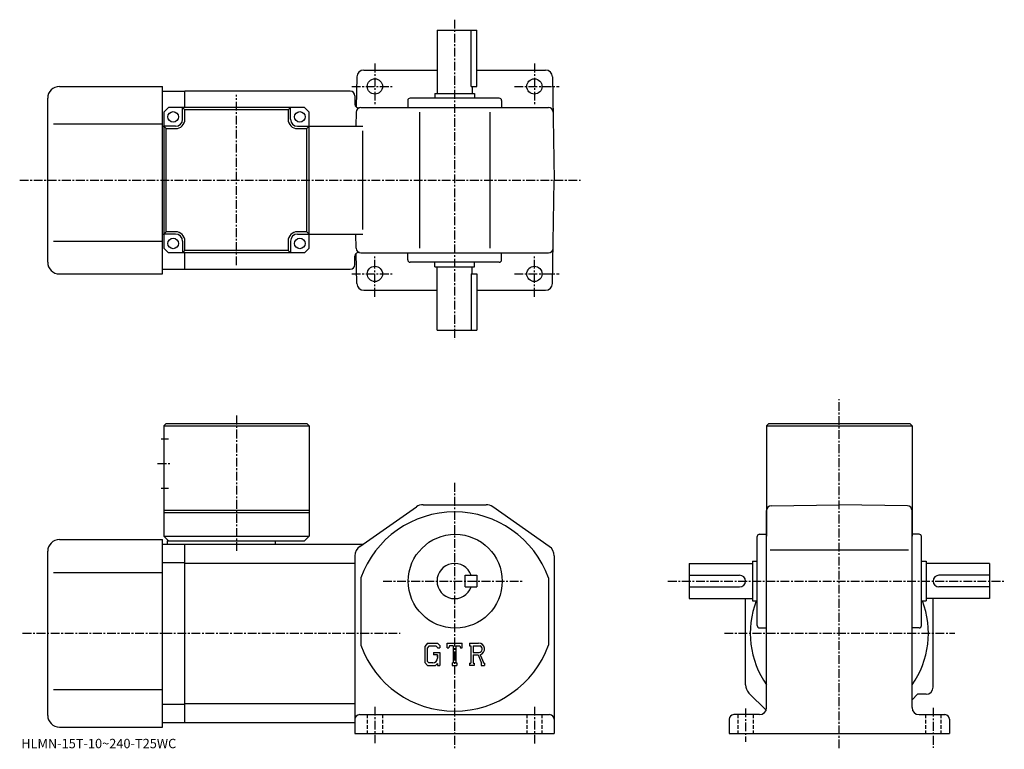
# Model space of a CAD drawing. Extents: x -7 to 413, y -1 to 310.
import ezdxf

# ---------------------------------------------------------------- set-up
doc = ezdxf.new("R2010")
doc.units = 0
doc.header["$LTSCALE"] = 3
doc.linetypes.add('CENTER', pattern=[2, 1.25, -0.25, 0.25, -0.25])
doc.linetypes.add('DASHED', pattern=[0.75, 0.5, -0.25])
doc.layers.get('0').update_dxf_attribs({"linetype": 'CONTINUOUS'})
doc.styles.get("Standard").update_dxf_attribs({"font": 'txt', "bigfont": 'BIGFONT'})

msp = doc.modelspace()

# ---------------------------------------------------------------- linework, layer by layer
at = {"linetype": 'CENTER'}
for p, q in [((178.782501, 309.901245), (178.782501, 173.401245)), ((144.782501, 291.151245), (144.782501, 273.151245)), ((212.782501, 291.151245), (212.782501, 273.151245)), ((134.907501, 281.401245), (152.532501, 281.401245)), ((204.282501, 281.401245), (223.407501, 281.401245)), ((85.782501, 205.154999), (85.782501, 277.847809)), ((-6.66875, 241.401245), (232.522507, 241.401245)), ((144.782501, 191.651245), (144.782501, 209.651245)), ((212.782501, 191.651245), (212.782501, 209.651245)), ((134.907501, 201.401245), (152.532501, 201.401245)), ((204.282501, 201.401245), (223.407501, 201.401245)), ((342.808685, -1.0325), (342.808685, 147.922501)), ((85.782501, 140.958984), (85.782501, 82.935982)), ((52.157501, 120.530022), (57.907501, 120.530022)), ((178.782501, 112.217499), (178.782501, -1.47)), ((148.282501, 70.330002), (208.131256, 70.330002)), ((269.714996, 70.330002), (413.157288, 70.330002)), ((-5.43125, 48.029999), (155.532501, 48.029999)), ((293.808685, 48.029999), (392.058685, 48.029999)), ((144.782501, 16.717501), (144.782501, 1.2175)), ((212.782501, 16.717501), (212.782501, 0.9675)), ((302.808685, 15.9675), (302.808685, 1.7175)), ((382.808685, 16.217501), (382.808685, -0.7825))]:
    msp.add_line(p, q, dxfattribs=at)
at = {"linetype": 'CONTINUOUS'}
for p, q in [((171.282501, 305.401245), (171.282501, 278.401245)), ((171.282501, 305.401245), (188.282501, 305.401245)), ((185.8535, 281.401245), (185.8535, 305.401245)), ((188.282501, 281.401245), (188.282501, 305.401245)), ((140.050858, 288.401245), (171.282501, 288.401245)), ((188.282501, 288.401245), (217.514023, 288.401245)), ((10.2825, 281.401245), (54.282501, 281.401245)), ((54.282501, 201.401245), (54.282501, 281.401245)), ((137.051315, 285.453613), (136.82695, 272.597168)), ((185.8535, 281.401245), (188.282501, 281.401245)), ((186.282501, 281.401245), (186.282501, 278.401245)), ((220.513565, 285.453613), (221.282501, 241.401245)), ((54.282501, 279.401245), (63.782501, 279.401245)), ((134.282501, 279.401245), (63.782501, 279.401245)), ((63.782501, 272.401245), (63.782501, 279.401245)), ((136.282501, 277.401245), (136.282501, 273.753418)), ((170.282501, 278.401245), (187.282501, 278.401245)), ((170.282501, 278.401245), (170.282501, 276.401245)), ((187.282501, 278.401245), (187.282501, 276.401245)), ((5.2825, 206.401245), (5.2825, 276.401245)), ((158.782501, 275.401245), (158.782501, 272.401245)), ((197.782501, 276.401245), (159.782501, 276.401245)), ((198.782501, 275.401245), (198.782501, 272.401245)), ((54.782501, 270.401245), (56.782501, 272.401245)), ((54.782501, 270.401245), (54.782501, 212.401245)), ((114.782501, 272.401245), (56.782501, 272.401245)), ((62.782501, 267.401245), (62.782501, 272.401245)), ((63.782501, 271.401245), (62.782501, 272.401245)), ((63.782501, 267.401245), (63.782501, 271.401245)), ((107.782501, 271.401245), (63.782501, 271.401245)), ((107.782501, 271.401245), (108.782501, 272.401245)), ((107.782501, 271.401245), (107.782501, 267.401245)), ((108.782501, 267.401245), (108.782501, 272.401245)), ((116.782501, 270.401245), (114.782501, 272.401245)), ((116.782501, 212.401245), (116.782501, 270.401245)), ((136.78923, 270.436157), (136.683899, 264.401245)), ((138.789001, 272.401245), (218.776001, 272.401245)), ((163.782501, 270.436157), (163.782501, 212.366348)), ((193.782501, 270.436157), (193.782501, 212.366348)), ((7.7825, 265.401245), (54.282501, 265.401245)), ((54.282501, 264.401245), (54.782501, 264.401245)), ((59.782501, 264.401245), (54.782501, 264.401245)), ((55.782501, 263.401245), (54.782501, 264.401245)), ((55.782501, 219.401245), (55.782501, 263.401245)), ((55.782501, 263.401245), (59.782501, 263.401245)), ((111.782501, 264.401245), (116.782501, 264.401245)), ((111.782501, 263.401245), (115.782501, 263.401245)), ((115.782501, 263.401245), (116.782501, 264.401245)), ((115.782501, 219.401245), (115.782501, 263.401245)), ((116.782501, 264.401245), (139.702179, 264.401245)), ((139.702179, 220.401245), (139.702179, 262.40152)), ((220.513565, 197.348892), (221.282501, 241.401245)), ((54.282501, 218.401245), (54.782501, 218.401245)), ((55.782501, 219.401245), (54.782501, 218.401245)), ((59.782501, 218.401245), (54.782501, 218.401245)), ((59.782501, 219.401245), (55.782501, 219.401245)), ((115.782501, 219.401245), (111.782501, 219.401245)), ((111.782501, 218.401245), (116.782501, 218.401245)), ((115.782501, 219.401245), (116.782501, 218.401245)), ((116.782501, 218.401245), (139.702179, 218.401245)), ((136.78923, 212.366348), (136.683899, 218.401245)), ((7.7825, 215.401245), (54.282501, 215.401245)), ((62.782501, 215.401245), (62.782501, 210.401245)), ((63.782501, 211.401245), (63.782501, 215.401245)), ((107.782501, 215.401245), (107.782501, 211.401245)), ((108.782501, 215.401245), (108.782501, 210.401245)), ((56.782501, 210.401245), (54.782501, 212.401245)), ((114.782501, 210.401245), (56.782501, 210.401245)), ((63.782501, 211.401245), (62.782501, 210.401245)), ((107.782501, 211.401245), (63.782501, 211.401245)), ((63.782501, 203.401245), (63.782501, 210.401245)), ((107.782501, 211.401245), (108.782501, 210.401245)), ((116.782501, 212.401245), (114.782501, 210.401245)), ((137.051315, 197.348907), (136.82695, 210.205338)), ((138.789001, 210.401245), (218.776001, 210.401245)), ((158.782501, 207.401245), (158.782501, 210.401245)), ((198.782501, 207.401245), (198.782501, 210.401245)), ((136.282501, 205.401245), (136.282501, 209.049088)), ((197.782501, 206.401245), (159.782501, 206.401245)), ((170.282501, 204.401245), (170.282501, 206.401245)), ((187.282501, 204.401245), (187.282501, 206.401245)), ((54.282501, 203.401245), (63.782501, 203.401245)), ((63.782501, 203.401245), (134.282501, 203.401245)), ((170.282501, 204.401245), (187.282501, 204.401245)), ((171.282501, 177.401245), (171.282501, 204.401245)), ((186.282501, 201.401245), (186.282501, 204.401245)), ((10.2825, 201.401245), (54.282501, 201.401245)), ((185.8535, 201.401245), (185.8535, 177.401245)), ((185.8535, 201.401245), (188.282501, 201.401245)), ((188.282501, 201.401245), (188.282501, 177.401245)), ((140.050858, 194.401245), (171.282501, 194.401245)), ((188.282501, 194.401245), (217.514023, 194.401245)), ((171.282501, 177.401245), (188.282501, 177.401245)), ((54.782501, 136.529999), (55.782501, 137.529999)), ((54.782501, 136.529999), (116.782501, 136.530014)), ((54.782501, 136.529999), (54.782501, 89.530006)), ((55.782501, 137.529999), (115.782501, 137.530014)), ((115.782501, 137.530014), (116.782501, 136.530014)), ((116.782501, 136.530014), (116.782501, 89.529999)), ((312.808685, 137.529999), (311.808685, 136.529999)), ((311.808685, 136.529999), (373.808685, 136.529999)), ((311.808685, 136.529999), (311.808685, 89.529999)), ((312.808685, 137.529999), (372.808685, 137.529999)), ((372.808685, 137.529999), (373.808685, 136.529999)), ((373.808685, 136.529999), (373.808685, 89.529999)), ((53.657501, 131.030014), (56.782501, 131.030014)), ((53.657501, 110.030006), (56.782501, 110.030006)), ((138.410202, 85.12326), (162.489594, 102.022652)), ((165.362, 102.93), (192.203003, 102.93)), ((219.1548, 85.12326), (195.075302, 102.022659)), ((313.773804, 102.423103), (342.808685, 102.930008)), ((371.843597, 102.42321), (342.808685, 102.930008)), ((54.782501, 100.530006), (116.782501, 100.530006)), ((54.782501, 99.530006), (116.782501, 99.530006)), ((311.808685, 16.33), (311.808685, 100.423401)), ((373.808685, 16.33), (373.808685, 100.423508)), ((54.782501, 89.530006), (56.782501, 87.530006)), ((54.782501, 89.530006), (116.782501, 89.529999)), ((116.782501, 89.529999), (114.782501, 87.529999)), ((307.808685, 51.329998), (307.808685, 89.330002)), ((308.808685, 90.330002), (311.808685, 90.330002)), ((376.808685, 90.330002), (373.808685, 90.330002)), ((377.808685, 51.329998), (377.808685, 89.330002)), ((10.2825, 88.029999), (54.282501, 88.029999)), ((54.282501, 8.03), (54.282501, 88.029999)), ((54.282501, 86.029999), (63.782501, 86.029999)), ((56.282501, 87.530006), (114.782501, 87.529999)), ((56.282501, 87.529999), (56.282501, 86.029999)), ((63.782501, 10.03), (63.782501, 86.029999)), ((63.782501, 86.029999), (139.702194, 86.029999)), ((102.282501, 87.529999), (102.282501, 86.029999)), ((5.2825, 13.03), (5.2825, 83.029999)), ((136.282501, 81.030602), (136.282501, 5.33)), ((221.282501, 81.030579), (221.282501, 5.33)), ((313.314789, 83.630013), (372.2677, 83.630013)), ((54.282501, 78.278999), (63.782501, 78.278999)), ((63.782452, 78.029999), (136.282501, 78.029999)), ((278.808685, 77.830002), (305.808685, 77.830002)), ((278.808685, 77.830002), (278.808685, 62.830002)), ((305.808685, 78.830002), (305.808685, 61.830002)), ((305.808685, 78.830002), (307.808685, 78.830002)), ((377.808685, 78.830002), (379.808685, 78.830002)), ((379.808685, 78.830002), (379.808685, 61.830002)), ((406.808685, 77.830002), (379.808685, 77.830002)), ((406.808685, 77.830002), (406.808685, 62.830002)), ((7.7825, 74.029999), (54.282501, 74.029999)), ((138.782501, 71.691269), (138.782501, 42.96846)), ((183.282501, 67.830002), (183.282501, 72.830002)), ((183.282501, 72.830002), (188.282501, 72.830002)), ((188.282501, 72.830002), (188.282501, 67.830002)), ((218.782501, 71.691399), (218.782501, 42.968861)), ((278.808685, 72.830002), (300.308685, 72.830002)), ((406.808685, 72.830002), (385.308685, 72.830002)), ((183.282501, 67.830002), (188.282501, 67.830002)), ((278.808685, 67.830002), (300.308685, 67.830002)), ((406.808685, 67.830002), (385.308685, 67.830002)), ((278.808685, 62.830002), (305.808685, 62.830002)), ((302.808685, 26.10107), (302.808685, 62.830002)), ((305.808685, 61.830002), (307.808685, 61.830002)), ((377.808685, 61.830002), (379.808685, 61.830002)), ((406.808685, 62.830002), (379.808685, 62.830002)), ((382.808685, 25.030001), (382.808685, 62.830002)), ((308.808685, 50.329998), (311.808685, 50.329998)), ((376.808685, 50.329998), (373.808685, 50.329998)), ((167.189896, 43.892498), (166.032501, 42.4105)), ((166.032501, 42.4105), (166.032501, 35.570862)), ((167.823105, 42.622478), (167.103302, 41.729977)), ((167.189896, 43.892498), (171.476501, 43.892498)), ((170.895004, 42.622478), (167.823105, 42.622478)), ((171.486099, 42.051033), (170.882904, 42.622478)), ((171.476501, 43.892498), (172.407501, 42.859356)), ((171.486099, 42.051033), (171.486099, 41.900311)), ((172.407501, 42.859356), (172.407501, 41.900311)), ((175.595001, 41.900311), (175.595001, 43.892498)), ((175.595001, 43.892498), (181.970001, 43.892498)), ((176.645004, 42.722088), (176.302597, 41.900311)), ((178.159897, 42.722088), (176.645004, 42.722088)), ((178.159897, 42.722088), (178.159897, 35.3759)), ((179.355301, 42.722088), (179.355301, 35.3759)), ((179.355301, 42.722088), (181.016296, 42.722088)), ((181.016296, 42.722088), (181.304993, 41.900311)), ((181.970001, 41.900311), (181.970001, 43.892498)), ((185.157501, 43.892498), (188.979996, 43.892498)), ((185.157501, 43.892498), (185.157501, 42.722088)), ((185.157501, 42.722088), (185.6306, 42.722088)), ((185.6306, 42.722088), (185.6306, 35.326092)), ((186.726303, 42.722088), (186.726303, 39.795834)), ((186.726303, 42.722088), (189.701202, 42.72015)), ((167.103302, 41.729977), (167.103302, 36.220921)), ((169.817703, 39.883221), (169.817703, 38.837322)), ((169.817703, 39.883221), (172.407501, 39.883221)), ((171.486099, 38.837322), (169.817703, 38.837322)), ((171.486099, 41.900311), (172.407501, 41.900311)), ((171.486099, 38.837322), (171.486099, 37.442791)), ((171.486099, 37.841228), (171.486099, 38.638103)), ((172.407501, 39.883221), (172.407501, 34.330002)), ((175.595001, 41.900311), (176.302597, 41.900311)), ((181.304993, 41.900311), (181.970001, 41.900311)), ((186.726303, 39.795834), (189.181, 39.795834)), ((186.726303, 38.799969), (186.726303, 35.326092)), ((186.726303, 38.799969), (188.7668, 38.799969)), ((188.7668, 38.799969), (190.261795, 35.326092)), ((189.684296, 38.88662), (191.264206, 35.326092)), ((166.032501, 35.570862), (167.262299, 34.330002)), ((167.103302, 36.220921), (167.834595, 35.4506)), ((167.262299, 34.330002), (170.577606, 34.330002)), ((169.493896, 35.4506), (167.834595, 35.4506)), ((171.486099, 35.092258), (170.577606, 34.330002)), ((171.486099, 35.092258), (171.486099, 34.330002)), ((171.486099, 34.330002), (172.407501, 34.330002)), ((177.686798, 35.3759), (177.686798, 34.330002)), ((177.686798, 35.3759), (178.159897, 35.3759)), ((177.686798, 34.330002), (179.753693, 34.330002)), ((179.355301, 35.3759), (179.753693, 35.3759)), ((179.753693, 35.3759), (179.753693, 34.330002)), ((185.157501, 35.326092), (185.6306, 35.326092)), ((185.157501, 35.326092), (185.157501, 34.330002)), ((187.162094, 34.330002), (185.157501, 34.330002)), ((186.726303, 35.326092), (187.162094, 35.326092)), ((187.162094, 35.326092), (187.162094, 34.330002)), ((190.063293, 35.326092), (190.261795, 35.326092)), ((190.063293, 35.326092), (190.063293, 34.330002)), ((190.063293, 34.330002), (191.532501, 34.330002)), ((191.264206, 35.326092), (191.532501, 35.326092)), ((191.532501, 35.326092), (191.532501, 34.330002)), ((7.7825, 24.030001), (54.282501, 24.030001)), ((304.273193, 22.565531), (311.602295, 15.23642)), ((373.808685, 19.63303), (376.205688, 22.030001)), ((379.808685, 22.030001), (376.205688, 22.030001)), ((54.282501, 17.781), (63.782501, 17.781)), ((63.782452, 18.030001), (136.282501, 18.030001)), ((138.282501, 13.33), (219.282501, 13.33)), ((308.808685, 13.33), (297.808685, 13.33)), ((376.808685, 13.33), (387.808685, 13.33)), ((54.282501, 10.03), (63.782501, 10.03)), ((63.782501, 10.03), (136.282501, 10.03)), ((295.808685, 11.33), (295.808685, 5.33)), ((389.808685, 11.33), (389.808685, 5.33)), ((10.2825, 8.03), (54.282501, 8.03)), ((136.282501, 5.33), (221.282501, 5.33)), ((295.808685, 5.33), (389.808685, 5.33))]:
    msp.add_line(p, q, dxfattribs=at)
at = {"linetype": 'DASHED'}
for p, q in [((141.532501, 13.33), (141.532501, 5.33)), ((148.032501, 13.33), (148.032501, 5.33)), ((209.532501, 13.33), (209.532501, 5.33)), ((216.032501, 13.33), (216.032501, 5.33)), ((299.558685, 13.33), (299.558685, 5.33)), ((306.058685, 13.33), (306.058685, 5.33)), ((379.558685, 13.33), (379.558685, 5.33)), ((386.058685, 13.33), (386.058685, 5.33))]:
    msp.add_line(p, q, dxfattribs=at)
at = {"linetype": 'CONTINUOUS'}
for centre, radius in [((144.782501, 281.401245), 3.25), ((212.782501, 281.401245), 3.25), ((58.782501, 268.401245), 2.25), ((112.782501, 268.401245), 2.25), ((58.782501, 214.401245), 2.25), ((112.782501, 214.401245), 2.25), ((144.782501, 201.401245), 3.25), ((212.782501, 201.401245), 3.25), ((179.032501, 70.279999), 20)]:
    msp.add_circle(centre, radius, dxfattribs=at)
for centre, radius, start, end in [((140.050858, 285.401245), 3, 90, 179.000153), ((217.514023, 285.401245), 3, 1, 90), ((10.28252, 276.401276), 5, 90, 180), ((134.282501, 277.401245), 2, 0, 90), ((137.782501, 273.753418), 1.5, 180, 286.712646), ((159.782501, 275.401245), 1, 90, 180), ((197.782501, 275.401245), 1, 0, 90), ((138.789001, 270.401245), 2, 90, 179), ((218.776001, 270.401245), 2, 1, 90), ((59.782501, 267.401245), 3, -90, 0), ((59.782501, 267.401245), 4, -90, 0), ((111.782501, 267.401245), 4, 180, 270), ((111.782501, 267.401245), 3, 180, 270), ((59.782501, 215.401245), 4, 0, 90), ((59.782501, 215.401245), 3, 0, 90), ((111.782501, 215.401245), 4, 90, 180), ((111.782501, 215.401245), 3, 90, 180), ((137.782501, 209.049088), 1.5, -286.712646, -180), ((138.789001, 212.401245), 2, -179, -90), ((218.776001, 212.401245), 2, -90, -1), ((10.2825, 206.401245), 5, 180, 270), ((159.782501, 207.401245), 1, 180, 270), ((197.782501, 207.401245), 1, -90, 0), ((134.282501, 205.401245), 2, -90, 0), ((140.050858, 197.401245), 3, -179.000153, -90), ((217.514023, 197.401245), 3, -90, -1), ((165.362, 97.930008), 5, 90, 125.062202), ((192.203094, 97.929993), 5, 54.938431, 90), ((313.808685, 100.423409), 2, 91.000641, 180), ((371.808685, 100.423508), 2, 0, 89.000137), ((178.782501, 57.329998), 42.5, 19.749901, 160.250107), ((308.808685, 89.330002), 1, 90, 180), ((376.808685, 89.330002), 1, 0, 90), ((10.28252, 83.030022), 5, 90, 180), ((141.282501, 81.030617), 5, 125.062302, 180), ((216.282501, 81.030579), 5, 0, 54.93837), ((178.782501, 70.330002), 7.5, 19.47121, 340.528809), ((300.308685, 70.329987), 2.5, 0, 90), ((385.308685, 70.329987), 2.5, 90, 180), ((300.308685, 70.330002), 2.5, -90, 0), ((385.308685, 70.330002), 2.5, 180, 270), ((342.808685, 48.029999), 38, 158.705795, 215.334503), ((342.808685, 48.029999), 38, -35.334469, 21.294241), ((308.808685, 51.329998), 1, 180, 270), ((376.808685, 51.329998), 1, -90, 0), ((178.782501, 57.329998), 42.5, 199.749893, 340.250092), ((188.979996, 41.340008), 2.55249, -73.981873, 90.00351), ((188.979996, 41.340008), 1.557193, -82.585274, 62.41185), ((169.493896, 37.442791), 1.992187, -89.999786, 0.000109), ((307.808685, 26.101101), 5, 180, 225.000397), ((379.808685, 25.029989), 3, -90, 0), ((10.2825, 13.03), 5, 180, 270), ((138.282501, 11.33001), 2, 90, 180), ((219.282501, 11.32999), 2, 0, 90), ((297.808685, 11.33001), 2, 90, 180), ((308.808685, 16.32999), 3, -90, 0), ((376.808685, 16.33), 3, 180, 270), ((387.808685, 11.32999), 2, 0, 90)]:
    msp.add_arc(centre, radius, start, end, dxfattribs=at)

# ---------------------------------------------------------------- texts
msp.add_text('HLMN-15T-10~240-T25WC', height=4).set_placement((-6, -1))

doc.saveas('drawing.dxf')
